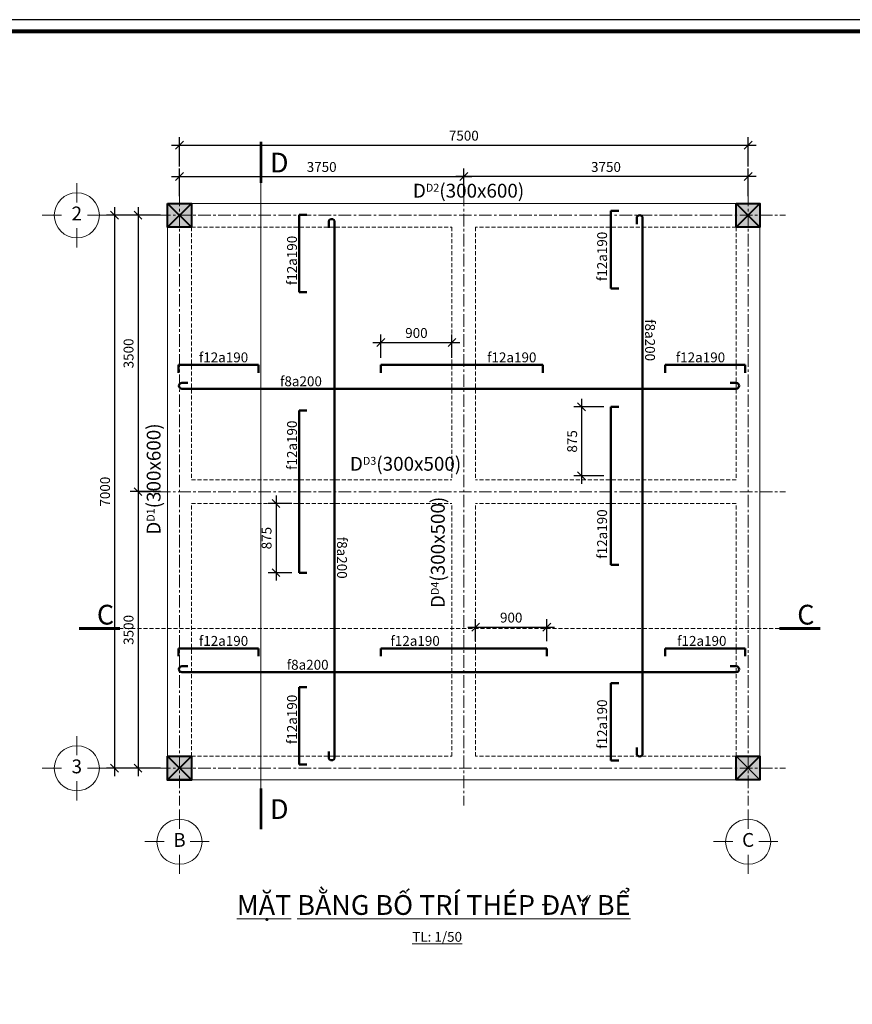
# Model space of a CAD drawing. Units: millimetres. Extents: x 164397 to 248497, y 98457 to 157857.
# Drawn here: x 206326 to 227411, y 132927 to 157857 of the extents above; entities that cross this region are included whole.
import ezdxf

# ---------------------------------------------------------------- set-up
doc = ezdxf.new("R2010")
doc.units = ezdxf.units.MM
doc.header["$LTSCALE"] = 20
doc.linetypes.add('CENTER', pattern=[50.8, 31.75, -6.35, 6.35, -6.35])
doc.linetypes.add('HIDDEN', pattern=[9.525, 6.35, -3.175])
for name, color, linetype, lineweight in [('0.4', 6, 'Continuous', 50), ('bao', 7, 'Continuous', 15), ('DUONG COT-VACH', 76, 'Continuous', 9), ('DUONG KICH THUOC', 134, 'Continuous', 15), ('khuat', 2, 'HIDDEN', 13), ('khung', 26, 'Continuous', 80), ('kich thuoc', 3, 'Continuous', 13), ('kihieuthept', 22, 'Continuous', 13), ('KTHUOC_TRUC', 123, 'Continuous', 5), ('tam', 251, 'CENTER', 13), ('THEP', 1, 'Continuous', 40)]:
    doc.layers.add(name, color=color, linetype=linetype, lineweight=lineweight)
doc.layers.add('02', color=8, linetype='Continuous')
doc.styles.add('dat 2.5', font='Vhelvcn.ttf', dxfattribs={"height": 2.5})
doc.styles.add('dat3.5', font='Vhelvcn.ttf', dxfattribs={"height": 3.5})
doc.styles.add('DAT5', font='Vhelvcn.ttf', dxfattribs={"height": 5})
doc.styles.add('VNI-HELVE', font='Vhelvcn.ttf')
doc.dimstyles.new('1-50 T', dxfattribs={"dimtxt": 250, "dimasz": 200, "dimexe": 200, "dimexo": 180, "dimgap": 80, "dimtad": 1, "dimdec": 0, "dimlfac": 0.5, "dimtxsty": 'VNI-HELVE', "dimblk": 'OBLIQUE', "dimcen": 200, "dimdle": 200, "dimadec": 0, "dimazin": 0, "dimtfac": 1, "dimtdec": 0, "dimtix": 1, "dimtmove": 2, "dimatfit": 3, "dimfxl": 1, "dimarcsym": 0})

# ---------------------------------------------------------------- blocks, each defined once
blk = doc.blocks.new('_Oblique')
at = {"color": 0, "linetype": 'ByBlock', "lineweight": -2}
blk.add_line((-0.5, -0.5), (0.5, 0.5), dxfattribs=at)
blk = doc.blocks.new('*D322')
at = {"layer": 'Defpoints', "color": 0}
for p in [(224773, 154681), (210373, 153957), (224773, 153957)]:
    blk.add_point(p, dxfattribs=at)
at = {"layer": 'DUONG KICH THUOC', "color": 0, "lineweight": -2}
for p, q in [((210373, 154137), (210373, 154881)), ((224773, 154137), (224773, 154881)), ((210173, 154681), (224973, 154681))]:
    blk.add_line(p, q, dxfattribs=at)
at = {"layer": 'DUONG KICH THUOC', "color": 0, "lineweight": -2, "xscale": 200, "yscale": 200, "zscale": 200, "rotation": 180}
blk.add_blockref('_Oblique', (210373, 154681), dxfattribs=at)
at = {"layer": 'DUONG KICH THUOC', "color": 0, "lineweight": -2, "xscale": 200, "yscale": 200, "zscale": 200}
blk.add_blockref('_Oblique', (224773, 154681), dxfattribs=at)
at = {"layer": 'DUONG KICH THUOC', "color": 0, "insert": (217573, 154888), "char_height": 250, "attachment_point": 5, "style": 'VNI-HELVE'}
blk.add_mtext('7500', dxfattribs=at)
blk = doc.blocks.new('*D323')
at = {"layer": 'Defpoints', "color": 0}
for p in [(217573, 153888), (210373, 153207), (217573, 153207)]:
    blk.add_point(p, dxfattribs=at)
at = {"layer": 'DUONG KICH THUOC', "color": 0, "lineweight": -2}
for p, q in [((210373, 153387), (210373, 154088)), ((217573, 153387), (217573, 154088)), ((210173, 153888), (217773, 153888))]:
    blk.add_line(p, q, dxfattribs=at)
at = {"layer": 'DUONG KICH THUOC', "color": 0, "lineweight": -2, "xscale": 200, "yscale": 200, "zscale": 200, "rotation": 180}
blk.add_blockref('_Oblique', (210373, 153888), dxfattribs=at)
at = {"layer": 'DUONG KICH THUOC', "color": 0, "lineweight": -2, "xscale": 200, "yscale": 200, "zscale": 200}
blk.add_blockref('_Oblique', (217573, 153888), dxfattribs=at)
at = {"layer": 'DUONG KICH THUOC', "color": 0, "insert": (213973, 154096), "char_height": 250, "attachment_point": 5, "style": 'VNI-HELVE'}
blk.add_mtext('3750', dxfattribs=at)
blk = doc.blocks.new('*D324')
at = {"layer": 'Defpoints', "color": 0}
for p in [(217573, 153888), (217573, 153207), (224773, 153207)]:
    blk.add_point(p, dxfattribs=at)
at = {"layer": 'DUONG KICH THUOC', "color": 0, "lineweight": -2}
for p, q in [((217573, 153387), (217573, 154088)), ((224773, 153387), (224773, 154088)), ((224973, 153888), (217373, 153888))]:
    blk.add_line(p, q, dxfattribs=at)
at = {"layer": 'DUONG KICH THUOC', "color": 0, "lineweight": -2, "xscale": 200, "yscale": 200, "zscale": 200, "rotation": 180}
blk.add_blockref('_Oblique', (217573, 153888), dxfattribs=at)
at = {"layer": 'DUONG KICH THUOC', "color": 0, "lineweight": -2, "xscale": 200, "yscale": 200, "zscale": 200}
blk.add_blockref('_Oblique', (224773, 153888), dxfattribs=at)
at = {"layer": 'DUONG KICH THUOC', "color": 0, "insert": (221173, 154096), "char_height": 250, "attachment_point": 5, "style": 'VNI-HELVE'}
blk.add_mtext('3750', dxfattribs=at)
blk = doc.blocks.new('*D325')
at = {"layer": 'Defpoints', "color": 0}
for p in [(210073, 152907), (209323, 145907), (210073, 145907)]:
    blk.add_point(p, dxfattribs=at)
at = {"layer": 'DUONG KICH THUOC', "color": 0, "lineweight": -2}
for p, q in [((209323, 153107), (209323, 145707)), ((209893, 152907), (209123, 152907)), ((209893, 145907), (209123, 145907))]:
    blk.add_line(p, q, dxfattribs=at)
at = {"layer": 'DUONG KICH THUOC', "color": 0, "lineweight": -2, "xscale": 200, "yscale": 200, "zscale": 200}
for p, rotation in [((209323, 152907), 90), ((209323, 145907), 270)]:
    blk.add_blockref('_Oblique', p, dxfattribs=dict(at, rotation=rotation))
at = {"layer": 'DUONG KICH THUOC', "color": 0, "insert": (209115, 149407), "char_height": 250, "attachment_point": 5, "rotation": 90, "style": 'VNI-HELVE'}
blk.add_mtext('3500', dxfattribs=at)
blk = doc.blocks.new('*D326')
at = {"layer": 'Defpoints', "color": 0}
for p in [(210073, 145907), (209323, 138907), (210073, 138907)]:
    blk.add_point(p, dxfattribs=at)
at = {"layer": 'DUONG KICH THUOC', "color": 0, "lineweight": -2}
for p, q in [((209323, 146107), (209323, 138707)), ((209893, 145907), (209123, 145907)), ((209893, 138907), (209123, 138907))]:
    blk.add_line(p, q, dxfattribs=at)
at = {"layer": 'DUONG KICH THUOC', "color": 0, "lineweight": -2, "xscale": 200, "yscale": 200, "zscale": 200}
for p, rotation in [((209323, 145907), 90), ((209323, 138907), 270)]:
    blk.add_blockref('_Oblique', p, dxfattribs=dict(at, rotation=rotation))
at = {"layer": 'DUONG KICH THUOC', "color": 0, "insert": (209115, 142407), "char_height": 250, "attachment_point": 5, "rotation": 90, "style": 'VNI-HELVE'}
blk.add_mtext('3500', dxfattribs=at)
blk = doc.blocks.new('*D327')
at = {"layer": 'Defpoints', "color": 0}
for p in [(209303, 152907), (208728, 138907), (209303, 138907)]:
    blk.add_point(p, dxfattribs=at)
at = {"layer": 'DUONG KICH THUOC', "color": 0, "lineweight": -2}
for p, q in [((208728, 153107), (208728, 138707)), ((209123, 152907), (208528, 152907)), ((209123, 138907), (208528, 138907))]:
    blk.add_line(p, q, dxfattribs=at)
at = {"layer": 'DUONG KICH THUOC', "color": 0, "lineweight": -2, "xscale": 200, "yscale": 200, "zscale": 200}
for p, rotation in [((208728, 152907), 90), ((208728, 138907), 270)]:
    blk.add_blockref('_Oblique', p, dxfattribs=dict(at, rotation=rotation))
at = {"layer": 'DUONG KICH THUOC', "color": 0, "insert": (208520, 145907), "char_height": 250, "attachment_point": 5, "rotation": 90, "style": 'VNI-HELVE'}
blk.add_mtext('7000', dxfattribs=at)
blk = doc.blocks.new('*D328')
at = {"layer": 'Defpoints', "color": 0}
for p in [(217273, 149685), (215473, 149118), (217273, 149118)]:
    blk.add_point(p, dxfattribs=at)
at = {"layer": 'DUONG KICH THUOC', "color": 0, "lineweight": -2}
for p, q in [((215473, 149298), (215473, 149885)), ((217273, 149298), (217273, 149885)), ((215273, 149685), (217473, 149685))]:
    blk.add_line(p, q, dxfattribs=at)
at = {"layer": 'DUONG KICH THUOC', "color": 0, "lineweight": -2, "xscale": 200, "yscale": 200, "zscale": 200, "rotation": 180}
blk.add_blockref('_Oblique', (215473, 149685), dxfattribs=at)
at = {"layer": 'DUONG KICH THUOC', "color": 0, "lineweight": -2, "xscale": 200, "yscale": 200, "zscale": 200}
blk.add_blockref('_Oblique', (217273, 149685), dxfattribs=at)
at = {"layer": 'DUONG KICH THUOC', "color": 0, "insert": (216373, 149892), "char_height": 250, "attachment_point": 5, "style": 'VNI-HELVE'}
blk.add_mtext('900', dxfattribs=at)
blk = doc.blocks.new('*D329')
at = {"layer": 'Defpoints', "color": 0}
for p in [(219673, 142478), (217873, 141939), (219673, 141939)]:
    blk.add_point(p, dxfattribs=at)
at = {"layer": 'DUONG KICH THUOC', "color": 0, "lineweight": -2}
for p, q in [((217873, 142119), (217873, 142678)), ((219673, 142119), (219673, 142678)), ((217673, 142478), (219873, 142478))]:
    blk.add_line(p, q, dxfattribs=at)
at = {"layer": 'DUONG KICH THUOC', "color": 0, "lineweight": -2, "xscale": 200, "yscale": 200, "zscale": 200, "rotation": 180}
blk.add_blockref('_Oblique', (217873, 142478), dxfattribs=at)
at = {"layer": 'DUONG KICH THUOC', "color": 0, "lineweight": -2, "xscale": 200, "yscale": 200, "zscale": 200}
blk.add_blockref('_Oblique', (219673, 142478), dxfattribs=at)
at = {"layer": 'DUONG KICH THUOC', "color": 0, "insert": (218773, 142686), "char_height": 250, "attachment_point": 5, "style": 'VNI-HELVE'}
blk.add_mtext('900', dxfattribs=at)
blk = doc.blocks.new('*D330')
at = {"layer": 'Defpoints', "color": 0}
for p in [(213400, 145606), (212817, 143855), (213400, 143855)]:
    blk.add_point(p, dxfattribs=at)
at = {"layer": 'DUONG KICH THUOC', "color": 0, "lineweight": -2}
for p, q in [((213220, 145606), (212617, 145606)), ((212817, 145806), (212817, 143655)), ((213220, 143855), (212617, 143855))]:
    blk.add_line(p, q, dxfattribs=at)
at = {"layer": 'DUONG KICH THUOC', "color": 0, "lineweight": -2, "xscale": 200, "yscale": 200, "zscale": 200}
for p, rotation in [((212817, 145606), 90), ((212817, 143855), 270)]:
    blk.add_blockref('_Oblique', p, dxfattribs=dict(at, rotation=rotation))
at = {"layer": 'DUONG KICH THUOC', "color": 0, "insert": (212610, 144731), "char_height": 250, "attachment_point": 5, "rotation": 90, "style": 'VNI-HELVE'}
blk.add_mtext('875', dxfattribs=at)
blk = doc.blocks.new('*D521')
at = {"layer": 'Defpoints', "color": 0}
for p in [(221299, 148055), (220556, 146305), (221299, 146305)]:
    blk.add_point(p, dxfattribs=at)
at = {"layer": 'DUONG KICH THUOC', "color": 0, "lineweight": -2}
for p, q in [((220556, 148255), (220556, 146105)), ((221119, 148055), (220356, 148055)), ((221119, 146305), (220356, 146305))]:
    blk.add_line(p, q, dxfattribs=at)
at = {"layer": 'DUONG KICH THUOC', "color": 0, "lineweight": -2, "xscale": 200, "yscale": 200, "zscale": 200}
for p, rotation in [((220556, 148055), 90), ((220556, 146305), 270)]:
    blk.add_blockref('_Oblique', p, dxfattribs=dict(at, rotation=rotation))
at = {"layer": 'DUONG KICH THUOC', "color": 0, "insert": (220348, 147180), "char_height": 250, "attachment_point": 5, "rotation": 90, "style": 'VNI-HELVE'}
blk.add_mtext('875', dxfattribs=at)

msp = doc.modelspace()

# ---------------------------------------------------------------- hatches: boundary and pattern name
at = {"layer": 'DUONG KICH THUOC'}
for points in [[(210673.1, 153207.3), (210073.1, 153207.3), (210073.1, 152607.3), (210673.1, 152607.3)], [(225073.1, 153207.3), (224473.1, 153207.3), (224473.1, 152607.3), (225073.1, 152607.3)], [(210673.1, 139206.2), (210073.1, 139206.2), (210073.1, 138606.2), (210673.1, 138606.2)], [(225073.1, 139207.3), (224473.1, 139207.3), (224473.1, 138607.3), (225073.1, 138607.3)]]:
    msp.add_hatch(color=256, dxfattribs=at).paths.add_polyline_path(points)

# ---------------------------------------------------------------- linework, layer by layer
at = {"layer": '0.4'}
for p, q in [((213400.2, 152916.1), (213400.2, 150957.3)), ((213400.2, 152916.1), (213600.2, 152916.1)), ((221298.8, 153013.9), (221298.8, 151055.1)), ((221298.8, 153013.9), (221498.8, 153013.9)), ((221952.1, 152834.3), (221952.1, 152682.2)), ((222102.1, 152834.3), (222102.1, 139275.9)), ((214151, 152736.5), (214151, 152584.4)), ((214301, 152736.5), (214301, 139178.1)), ((213400.2, 150957.3), (213600.2, 150957.3)), ((221498.8, 151055.1), (221298.8, 151055.1)), ((210346.5, 149117.7), (212373.1, 149117.7)), ((210346.5, 149117.7), (210346.5, 148917.7)), ((212373.1, 149117.7), (212373.1, 148917.7)), ((217523.1, 149117.7), (215473.1, 149117.7)), ((215473.1, 149117.7), (215473.1, 148917.7)), ((217523.1, 149117.7), (219573.1, 149117.7)), ((219573.1, 149117.7), (219573.1, 148917.7)), ((224699.8, 149117.7), (222673.1, 149117.7)), ((222673.1, 149117.7), (222673.1, 148917.7)), ((224699.8, 149117.7), (224699.8, 148917.7)), ((210431.9, 148663), (210584, 148663)), ((224473.1, 148663), (224321, 148663)), ((224473.1, 148513), (210431.9, 148513)), ((213400.2, 145856.2), (213400.2, 147958.2)), ((213400.2, 147958.2), (213600.2, 147958.2)), ((221298.8, 146055.1), (221298.8, 148055.1)), ((221298.8, 148055.1), (221498.8, 148055.1)), ((213400.2, 145957.3), (213400.2, 143855.3)), ((221298.8, 146055.1), (221298.8, 144055.1)), ((213400.2, 143855.3), (213600.2, 143855.3)), ((221298.8, 144055.1), (221498.8, 144055.1)), ((210346.5, 141939.5), (212373.1, 141939.5)), ((210346.5, 141939.5), (210346.5, 141739.5)), ((212373.1, 141939.5), (212373.1, 141739.5)), ((217523.1, 141939.5), (215473.1, 141939.5)), ((215473.1, 141939.5), (215473.1, 141739.5)), ((217523.1, 141939.5), (219673.1, 141939.5)), ((219673.1, 141939.5), (219673.1, 141739.5)), ((224699.8, 141939.5), (222673.1, 141939.5)), ((222673.1, 141939.5), (222673.1, 141739.5)), ((224699.8, 141939.5), (224699.8, 141739.5)), ((210431.9, 141484.7), (210584, 141484.7)), ((224473.1, 141484.7), (224321, 141484.7)), ((224473.1, 141334.7), (210431.9, 141334.7)), ((213400.2, 138998.5), (213400.2, 140957.3)), ((213400.2, 140957.3), (213600.2, 140957.3)), ((221298.8, 139096.3), (221298.8, 141055.1)), ((221298.8, 141055.1), (221498.8, 141055.1)), ((221952.1, 139275.9), (221952.1, 139428)), ((214151, 139178.1), (214151, 139330.2)), ((213400.2, 138998.5), (213600.2, 138998.5)), ((221298.8, 139096.3), (221498.8, 139096.3))]:
    msp.add_line(p, q, dxfattribs=at)
for centre, start, end in [((222027.1, 152832.2), 1.56882, 178.43118), ((214226, 152734.4), 1.56882, 178.43118), ((210433.9, 148588), 91.56882, 268.43118), ((224471.1, 148588), 271.56882, 88.43118), ((210433.9, 141409.7), 91.56882, 268.43118), ((224471.1, 141409.7), 271.56882, 88.43118), ((214226, 139180.1), 181.56882, 358.43118), ((222027.1, 139277.9), 181.56882, 358.43118)]:
    msp.add_arc(centre, 75, start, end, dxfattribs=at)
at = {"layer": '02'}
msp.add_lwpolyline([(164396.8, 98457.1), (248496.8, 98457.1), (248496.8, 157857.1), (164396.8, 157857.1)], close=True, dxfattribs=at)
msp.add_lwpolyline([(164396.8, 98457.1), (248496.8, 98457.1), (248496.8, 157857.1), (164396.8, 157857.1)], close=True, dxfattribs=at)
at = {"layer": 'bao'}
for p, q in [((207773.3, 153718.8), (207773.3, 153231)), ((210073.1, 153207.3), (224973.1, 153207.3)), ((210073.1, 153207.3), (210073.1, 138707.3)), ((225073.1, 153207.3), (225073.1, 138707.3)), ((207386.4, 152907.3), (206898.6, 152907.3)), ((208528, 152907.3), (208040.2, 152907.3)), ((207773.3, 152577.2), (207773.3, 152089.4)), ((207773.3, 139718.8), (207773.3, 139231)), ((207386.4, 138907.3), (206898.6, 138907.3)), ((208528, 138907.3), (208040.2, 138907.3)), ((207773.3, 138577.2), (207773.3, 138089.4)), ((210073.1, 138607.3), (224973.1, 138607.3)), ((210373.1, 137857.3), (210373.1, 137369.4)), ((224773.1, 137857.3), (224773.1, 137369.4)), ((209986.3, 137045.7), (209498.4, 137045.7)), ((211127.9, 137045.7), (210640, 137045.7)), ((224386.3, 137045.7), (223898.4, 137045.7)), ((225527.9, 137045.7), (225040, 137045.7)), ((210373.1, 136715.7), (210373.1, 136227.8)), ((224773.1, 136715.7), (224773.1, 136227.8))]:
    msp.add_line(p, q, dxfattribs=at)
for centre in [(207773.3, 152904.1), (207773.3, 138904.1), (210373.1, 137042.6), (224773.1, 137042.6)]:
    msp.add_circle(centre, 570.8, dxfattribs=at)
at = {"layer": 'DUONG COT-VACH', "color": 253, "linetype": 'ByBlock', "lineweight": 0}
msp.add_line((224473.1, 139207.3), (225073.1, 138607.3), dxfattribs=at)
at = {"layer": 'DUONG KICH THUOC'}
msp.add_line((212434.7, 153723.3), (212434.7, 138395.3), dxfattribs=at)
at = {"layer": 'khuat', "ltscale": 0.8}
for p, q in [((210673.1, 152607.3), (217273.1, 152607.3)), ((210673.1, 152607.3), (210673.1, 146207.3)), ((217273.1, 152607.3), (217273.1, 146207.3)), ((224473.1, 152607.3), (217873.1, 152607.3)), ((217873.1, 152607.3), (217873.1, 146207.3)), ((224473.1, 152607.3), (224473.1, 146207.3)), ((210673.1, 146207.3), (217273.1, 146207.3)), ((224473.1, 146207.3), (217873.1, 146207.3)), ((210673.1, 139206.2), (210673.1, 145606.2)), ((210673.1, 145606.2), (217273.1, 145606.2)), ((217273.1, 139206.2), (217273.1, 145606.2)), ((217873.1, 139206.2), (217873.1, 145606.2)), ((224473.1, 145606.2), (217873.1, 145606.2)), ((224473.1, 139206.2), (224473.1, 145606.2)), ((210673.1, 139206.2), (217273.1, 139206.2)), ((224473.1, 139206.2), (217873.1, 139206.2))]:
    msp.add_line(p, q, dxfattribs=at)
at = {"layer": 'khuat', "color": 5, "lineweight": 13, "ltscale": 0.8}
msp.add_line((225561.2, 142442), (208866.6, 142442), dxfattribs=at)
at = {"layer": 'khung'}
msp.add_lwpolyline([(164696.8, 98757.1), (248196.8, 98757.1), (248196.8, 157557.1), (164696.8, 157557.1)], close=True, dxfattribs=at)
msp.add_lwpolyline([(164696.8, 98757.1), (248196.8, 98757.1), (248196.8, 157557.1), (164696.8, 157557.1)], close=True, dxfattribs=at)
at = {"layer": 'kich thuoc', "const_width": 70}
for points in [[(212434.7, 154764.6), (212434.7, 153723.3)], [(208866.6, 142442), (207825.2, 142442)], [(226602.5, 142442), (225561.2, 142442)], [(212434.7, 138395.3), (212434.7, 137353.9)]]:
    msp.add_lwpolyline(points, dxfattribs=at)
at = {"layer": 'tam', "color": 8, "ltscale": 0.5}
for p, q in [((210373.1, 153957.3), (210373.1, 137957.3)), ((217573.1, 153957.3), (217573.1, 137957.3)), ((224773.1, 153957.3), (224773.1, 137957.3)), ((209323.1, 152907.3), (225723.1, 152907.3)), ((209323.1, 145906.7), (225723.1, 145906.7)), ((209323.1, 138907.3), (225723.1, 138907.3))]:
    msp.add_line(p, q, dxfattribs=at)
at = {"layer": 'THEP'}
for p, q in [((210673.1, 153207.3), (210073.1, 152607.3)), ((210073.1, 153207.3), (210673.1, 152607.3)), ((225073.1, 153207.3), (224473.1, 152607.3)), ((224473.1, 153207.3), (225073.1, 152607.3)), ((210673.1, 139207.3), (210073.1, 138607.3)), ((210073.1, 139207.3), (210673.1, 138607.3)), ((225073.1, 139207.3), (224473.1, 138607.3))]:
    msp.add_line(p, q, dxfattribs=at)
for points in [[(210073.1, 153207.3), (210673.1, 153207.3), (210673.1, 152607.3), (210073.1, 152607.3), (210073.1, 153207.3)], [(210073.1, 153207.3), (210673.1, 153207.3), (210673.1, 152607.3), (210073.1, 152607.3), (210073.1, 153207.3)], [(224473.1, 153207.3), (225073.1, 153207.3), (225073.1, 152607.3), (224473.1, 152607.3), (224473.1, 153207.3)], [(224473.1, 153207.3), (225073.1, 153207.3), (225073.1, 152607.3), (224473.1, 152607.3), (224473.1, 153207.3)], [(210073.1, 139207.3), (210673.1, 139207.3), (210673.1, 138607.3), (210073.1, 138607.3), (210073.1, 139207.3)], [(210073.1, 139206.2), (210673.1, 139206.2), (210673.1, 138606.2), (210073.1, 138606.2), (210073.1, 139206.2)], [(224473.1, 139207.3), (225073.1, 139207.3), (225073.1, 138607.3), (224473.1, 138607.3), (224473.1, 139207.3)], [(224473.1, 139207.3), (225073.1, 139207.3), (225073.1, 138607.3), (224473.1, 138607.3), (224473.1, 139207.3)]]:
    msp.add_lwpolyline(points, dxfattribs=at)

# ---------------------------------------------------------------- texts
at = {"layer": 'bao'}
for s, insert, char_height, width, attachment_point, style in [('{\\fVNI-Helve-Condense|b1|i0|c0|p2;D}', (212665, 154489.3), 500, 1123.723, 1, 'DAT5'), ('2', (207772.2, 152905.2), 350, 1136.853, 5, 'dat3.5'), ('{\\fVNI-Helve-Condense|b1|i0|c0|p2;C}', (208280.8, 143042.2), 500, 1123.723, 1, 'DAT5'), ('{\\fVNI-Helve-Condense|b1|i0|c0|p2;C}', (226016.7, 143042.2), 500, 1123.723, 1, 'DAT5'), ('3', (207772.2, 138905.2), 350, 1136.853, 5, 'dat3.5'), ('{\\fVNI-Helve-Condense|b1|i0|c0|p2;D}', (212665, 138119.9), 500, 1123.723, 1, 'DAT5'), ('B', (210372.1, 137043.6), 350, 1136.853, 5, 'dat3.5'), ('C', (224772.1, 137043.6), 350, 1136.853, 5, 'dat3.5')]:
    msp.add_mtext(s, dxfattribs=dict(at, insert=insert, char_height=char_height, width=width, attachment_point=attachment_point, style=style))
at = {"layer": 'kihieuthept', "ltscale": 5}
for s, insert, char_height, width, attachment_point, style in [('{\\fVNI-Helve-Condense|b1|i0|c0|p2;D\\H0.5714x;D2\\H1.75x;(300x600)}', (216284.1, 153702.2), 350, 3041.018, 1, 'DAT5'), ('{\\fVNI-Helve-Condense|b1|i0|c0|p2;D\\H0.5714x;D3\\H1.75x;(300x500)}', (214688.8, 146787.2), 350, 2521.815, 1, 'DAT5'), ('{\\fVNI-Helve-Condense|b1|i0|c0|p2;\\LM\\fArial|b1|i0|c0|p34;ẶT BẰNG BỐ TRÍ THÉP ĐÁY BỂ}', (211825.9, 135691.8), 500, 13681.171, 1, 'DAT5'), ('{\\LTL: 1/50}', (216896.9, 134760.6), 250, 1893.624, 2, 'dat 2.5')]:
    msp.add_mtext(s, dxfattribs=dict(at, insert=insert, char_height=char_height, width=width, attachment_point=attachment_point, style=style))
at = {"layer": 'kihieuthept', "ltscale": 5, "char_height": 350, "attachment_point": 1, "rotation": 90, "style": 'DAT5'}
for s, insert, width in [('{\\fVNI-Helve-Condense|b1|i0|c0|p2;D\\H0.5714x;D1\\H1.75x;(300x600)}', (209542.9, 144817.8), 20758.234), ('{\\fVNI-Helve-Condense|b1|i0|c0|p2;D\\H0.5714x;D4\\H1.75x;(300x500)}', (216740.2, 142960.6), 4090.423)]:
    msp.add_mtext(s, dxfattribs=dict(at, insert=insert, width=width))
at = {"layer": 'KTHUOC_TRUC', "char_height": 250, "width": 3048.849, "attachment_point": 5}
for s, insert, rotation in [('{\\fSymbol|b0|i0|c2|p18;f\\fTimes New Roman|b0|i0|c0|p18;12a190}', (213222.1, 151761.5), 90), ('{\\fSymbol|b0|i0|c2|p18;f\\fTimes New Roman|b0|i0|c0|p18;12a190}', (221075.5, 151863.3), 90), ('{\\fSymbol|b0|i0|c2|p18;f\\fTimes New Roman|b0|i0|c0|p18;8a200}', (222289.4, 149743.5), 270), ('{\\fSymbol|b0|i0|c2|p18;f\\fTimes New Roman|b0|i0|c0|p18;12a190}', (213222.1, 147081.9), 90), ('{\\fSymbol|b0|i0|c2|p18;f\\fTimes New Roman|b0|i0|c0|p18;12a190}', (221075.5, 144834.6), 90), ('{\\fSymbol|b0|i0|c2|p18;f\\fTimes New Roman|b0|i0|c0|p18;8a200}', (214488.3, 144234.1), 270), ('{\\fSymbol|b0|i0|c2|p18;f\\fTimes New Roman|b0|i0|c0|p18;12a190}', (213222.1, 140140.9), 90), ('{\\fSymbol|b0|i0|c2|p18;f\\fTimes New Roman|b0|i0|c0|p18;12a190}', (221075.5, 140021.2), 90)]:
    msp.add_mtext(s, dxfattribs=dict(at, insert=insert, rotation=rotation))
for s, insert in [('{\\fSymbol|b0|i0|c2|p18;f\\fTimes New Roman|b0|i0|c0|p18;12a190}', (211488.1, 149306.6)), ('{\\fSymbol|b0|i0|c2|p18;f\\fTimes New Roman|b0|i0|c0|p18;12a190}', (218787.5, 149306.6)), ('{\\fSymbol|b0|i0|c2|p18;f\\fTimes New Roman|b0|i0|c0|p18;12a190}', (223566.5, 149306.6)), ('{\\fSymbol|b0|i0|c2|p18;f\\fTimes New Roman|b0|i0|c0|p18;8a200}', (213449.5, 148701.8)), ('{\\fSymbol|b0|i0|c2|p18;f\\fTimes New Roman|b0|i0|c0|p18;12a190}', (211488.1, 142128.4)), ('{\\fSymbol|b0|i0|c2|p18;f\\fTimes New Roman|b0|i0|c0|p18;12a190}', (216339.8, 142128.4)), ('{\\fSymbol|b0|i0|c2|p18;f\\fTimes New Roman|b0|i0|c0|p18;12a190}', (223599.9, 142128.4)), ('{\\fSymbol|b0|i0|c2|p18;f\\fTimes New Roman|b0|i0|c0|p18;8a200}', (213618.6, 141523.6))]:
    msp.add_mtext(s, dxfattribs=dict(at, insert=insert))

# ---------------------------------------------------------------- dimensions: what is measured, and where the dimension line sits
at = {"layer": 'DUONG KICH THUOC'}
for base, p1, p2, text, picture, middle in [((224773.1, 154680.7), (210373.1, 153957.3), (224773.1, 153957.3), '7500', '*D322', (217573.1, 154888.4)), ((217573.1, 153888), (210373.1, 153207.3), (217573.1, 153207.3), '3750', '*D323', (213973.1, 154095.7)), ((217573.1, 153888), (224773.1, 153207.3), (217573.1, 153207.3), '3750', '*D324', (221173.1, 154095.7))]:
    dim = msp.add_linear_dim(base=base, p1=p1, p2=p2, text=text, dimstyle='1-50 T', dxfattribs=at)
    dim.commit()
    dim.dimension.update_dxf_attribs({"geometry": picture, "text_midpoint": middle})
for base, p1, p2, picture, middle in [((208728, 138907.3), (209303.1, 152907.3), (209303.1, 138907.3), '*D327', (208520.4, 145907.3)), ((209323.1, 145906.7), (210073.1, 152907.3), (210073.1, 145906.7), '*D325', (209115.5, 149407)), ((220555.8, 146305.1), (221298.8, 148055.1), (221298.8, 146305.1), '*D521', (220348.1, 147180.1)), ((209323.1, 138907.3), (210073.1, 145906.7), (210073.1, 138907.3), '*D326', (209115.5, 142407)), ((212817.4, 143855.3), (213400.2, 145606.2), (213400.2, 143855.3), '*D330', (212609.8, 144730.7))]:
    dim = msp.add_linear_dim(base=base, p1=p1, p2=p2, angle=90, dimstyle='1-50 T', dxfattribs=at)
    dim.commit()
    dim.dimension.update_dxf_attribs({"geometry": picture, "text_midpoint": middle})
for base, p1, p2, picture, middle in [((217273.1, 149684.5), (215473.1, 149117.7), (217273.1, 149117.7), '*D328', (216373.1, 149892.2)), ((219673.1, 142478), (217873.1, 141939.5), (219673.1, 141939.5), '*D329', (218773.1, 142685.7))]:
    dim = msp.add_linear_dim(base=base, p1=p1, p2=p2, dimstyle='1-50 T', dxfattribs=at)
    dim.commit()
    dim.dimension.update_dxf_attribs({"geometry": picture, "text_midpoint": middle})

doc.saveas('drawing.dxf')
